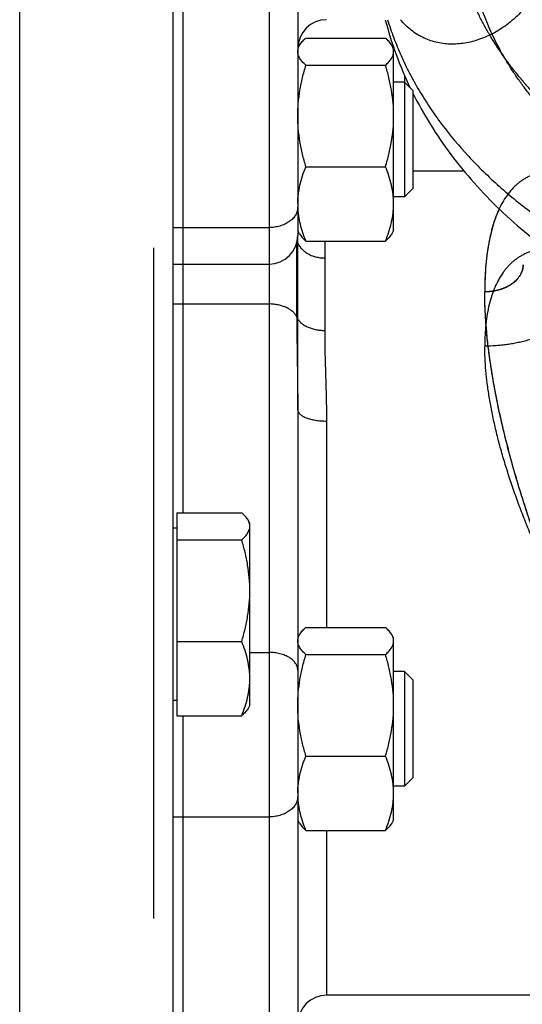
# Model space of a CAD drawing. Units: millimetres. Extents: x -1798 to 999, y -739 to 907.
# Drawn here: x 258 to 310, y 587 to 690 of the extents above; entities that cross this region are included whole.
import ezdxf

# ---------------------------------------------------------------- set-up
doc = ezdxf.new("R2010")
doc.units = ezdxf.units.MM
doc.header["$LTSCALE"] = 19.36
doc.layers.get('0').update_dxf_attribs({"linetype": 'CONTINUOUS'})
for name, color, linetype in [('3_ALL_AXES', 7, 'CONTINUOUS'), ('4_CURVE', 7, 'CONTINUOUS'), ('5_SUPERFICI', 7, 'CONTINUOUS')]:
    doc.layers.add(name, color=color, linetype=linetype)

msp = doc.modelspace()

# ---------------------------------------------------------------- linework, layer by layer
at = {"color": 7, "linetype": 'CONTINUOUS'}
for p, q in [((257.65, 525.94), (257.65, 837.94)), ((273.65, 525.94), (273.65, 837.94)), ((283.65, 801.36), (283.65, 562.52)), ((286.65, 750.96), (286.65, 667.35)), ((274.65, 725.5), (274.65, 638.39)), ((287.5, 687.94), (295.8, 687.94)), ((286.84, 687.18), (286.65, 686.85)), ((296.65, 686.85), (296.46, 687.18)), ((296.65, 667.85), (296.65, 686.96)), ((287.5, 685.1), (295.8, 685.1)), ((297.77, 684.07), (297.77, 671.35)), ((297.77, 683.35), (296.65, 683.35)), ((298.65, 682.47), (297.77, 683.35)), ((298.65, 682.47), (298.65, 672.22)), ((287.5, 674.51), (295.8, 674.51)), ((298.65, 672.22), (297.77, 671.35)), ((297.77, 671.35), (296.65, 671.35)), ((273.65, 668.15), (283.65, 668.15)), ((286.84, 667.51), (286.65, 667.85)), ((286.65, 649.14), (286.65, 667.35)), ((296.65, 667.85), (296.46, 667.51)), ((271.65, 596.03), (271.65, 666.03)), ((286.55, 658.8), (286.55, 666.6)), ((287.5, 666.75), (295.8, 666.75)), ((289.46, 664.98), (289.46, 657.42)), ((273.65, 664.35), (274.65, 664.35)), ((273.65, 660.18), (283.65, 660.18)), ((286.65, 649.14), (286.65, 565.52)), ((289.65, 647.96), (289.65, 626.42)), ((274.05, 638.39), (280.8, 638.39)), ((274.05, 638.39), (274.05, 617.2)), ((281.65, 637.29), (281.46, 637.63)), ((281.65, 618.29), (281.65, 637.29)), ((274.05, 636.79), (273.65, 636.79)), ((274.05, 635.55), (280.8, 635.55)), ((287.5, 626.42), (295.8, 626.42)), ((274.05, 624.95), (280.8, 624.95)), ((286.84, 625.66), (286.65, 625.33)), ((296.65, 625.33), (296.46, 625.66)), ((296.65, 606.33), (296.65, 625.33)), ((281.65, 623.81), (283.65, 623.81)), ((287.5, 623.58), (295.8, 623.58)), ((297.77, 621.83), (296.65, 621.83)), ((298.65, 620.95), (297.77, 621.83)), ((297.77, 621.83), (297.77, 609.83)), ((298.65, 620.95), (298.65, 610.7)), ((274.05, 618.79), (273.65, 618.79)), ((281.65, 618.29), (281.46, 617.96)), ((274.05, 617.2), (280.8, 617.2)), ((274.65, 617.2), (274.65, 562.52)), ((287.5, 612.99), (295.8, 612.99)), ((298.65, 610.7), (297.77, 609.83)), ((297.77, 609.83), (296.65, 609.83)), ((273.65, 606.64), (283.65, 606.64)), ((286.84, 605.99), (286.65, 606.33)), ((296.65, 606.33), (296.46, 605.99)), ((287.5, 605.23), (295.8, 605.23)), ((289.65, 605.23), (289.65, 588.03))]:
    msp.add_line(p, q, dxfattribs=at)
for centre, radius, start, end in [((289.65, 686.85), 3, 90, 180), ((303.11, 689.08), 16.47, 185.4778, 187.0553), ((280.03, 689.1), 16.63, 352.9483, 353.636), ((294.9, 670.63), 8.25, 180.002, 182.4559), ((283.65, 667.35), 3, 270, 360), ((344.13, 665), 54.67, 178.1631, 180.0158), ((294.9, 609.11), 8.25, 180.002, 182.4559), ((289.65, 585.03), 3, 90, 180)]:
    msp.add_arc(centre, radius, start, end, dxfattribs=at)
for points, knots in [([(294.71, 764.08), (294.74, 763.57), (294.83, 762.53), (295.02, 760.95), (295.27, 759.31), (295.58, 757.63), (295.95, 755.92), (296.37, 754.17), (296.85, 752.39), (297.55, 749.97), (298.53, 746.92), (299.83, 743.24), (301.24, 739.54), (302.73, 735.85), (304.27, 732.17), (305.82, 728.53), (307.1, 725.51), (308.1, 723.11), (308.82, 721.33), (309.52, 719.56), (310.2, 717.81), (310.83, 716.08), (311.43, 714.37), (311.98, 712.67), (312.47, 711), (312.9, 709.36), (313.26, 707.75), (313.55, 706.17), (313.77, 704.63), (313.9, 703.14), (313.94, 701.7), (313.9, 700.32), (313.77, 699), (313.56, 697.74), (313.27, 696.54), (312.91, 695.42), (312.47, 694.37), (311.98, 693.4), (311.43, 692.49), (310.84, 691.66), (310, 690.67), (309.08, 689.79), (308.1, 689.06), (307.11, 688.44), (306.09, 687.96), (305.05, 687.61), (304.27, 687.43), (303.5, 687.32), (302.73, 687.29), (301.98, 687.33), (301.24, 687.45), (300.52, 687.64), (299.82, 687.92), (299.15, 688.28), (298.51, 688.72), (297.91, 689.24), (297.54, 689.64), (297.36, 689.85)], [0, 0, 0, 0, 0.016702, 0.034076, 0.052076, 0.070657, 0.089767, 0.109352, 0.12936, 0.149737, 0.191399, 0.233959, 0.277083, 0.320475, 0.363872, 0.407038, 0.449742, 0.470848, 0.491751, 0.512419, 0.532817, 0.55291, 0.572661, 0.592029, 0.610974, 0.629454, 0.64743, 0.664864, 0.681725, 0.69799, 0.713645, 0.728689, 0.743132, 0.756995, 0.770307, 0.783103, 0.795421, 0.807298, 0.818769, 0.829867, 0.840619, 0.861162, 0.871005, 0.880579, 0.898957, 0.907809, 0.916454, 0.924917, 0.933225, 0.941413, 0.949525, 0.957611, 0.965733, 0.973956, 0.982355, 0.99101, 1, 1, 1, 1]), ([(286.84, 687.18), (286.88, 687.25), (286.97, 687.38), (287.12, 687.57), (287.3, 687.76), (287.43, 687.88), (287.5, 687.94)], [0, 0, 0, 0, 0.227994, 0.470747, 0.728293, 1, 1, 1, 1]), ([(296.46, 687.18), (296.42, 687.25), (296.33, 687.38), (296.18, 687.57), (296, 687.76), (295.87, 687.88), (295.8, 687.94)], [0, 0, 0, 0, 0.227994, 0.470747, 0.728293, 1, 1, 1, 1]), ([(286.65, 686.52), (286.65, 686.58), (286.66, 686.69), (286.7, 686.86), (286.76, 687.02), (286.81, 687.13), (286.84, 687.18)], [0, 0, 0, 0, 0.238759, 0.482368, 0.735051, 1, 1, 1, 1]), ([(296.65, 686.52), (296.65, 686.58), (296.64, 686.69), (296.6, 686.86), (296.54, 687.02), (296.49, 687.13), (296.46, 687.18)], [0, 0, 0, 0, 0.238759, 0.482368, 0.735051, 1, 1, 1, 1]), ([(287.5, 685.1), (287.44, 685.16), (287.31, 685.27), (287.15, 685.45), (287, 685.62), (286.88, 685.8), (286.78, 685.98), (286.7, 686.16), (286.66, 686.34), (286.65, 686.46), (286.65, 686.52)], [0, 0, 0, 0, 0.148932, 0.290739, 0.425098, 0.551951, 0.671647, 0.785085, 0.893815, 1, 1, 1, 1]), ([(295.8, 685.1), (295.86, 685.16), (295.98, 685.27), (296.15, 685.45), (296.3, 685.62), (296.42, 685.8), (296.52, 685.98), (296.59, 686.16), (296.64, 686.34), (296.65, 686.46), (296.65, 686.52)], [0, 0, 0, 0, 0.148932, 0.290739, 0.425098, 0.551951, 0.671647, 0.785085, 0.893815, 1, 1, 1, 1]), ([(286.65, 679.81), (286.65, 680.25), (286.69, 681.15), (286.86, 682.49), (287.13, 683.81), (287.37, 684.67), (287.5, 685.1)], [0, 0, 0, 0, 0.249737, 0.4996, 0.749677, 1, 1, 1, 1]), ([(296.65, 679.81), (296.65, 680.25), (296.61, 681.15), (296.44, 682.49), (296.17, 683.81), (295.93, 684.67), (295.8, 685.1)], [0, 0, 0, 0, 0.249737, 0.4996, 0.749677, 1, 1, 1, 1]), ([(287.5, 674.51), (287.37, 674.94), (287.13, 675.8), (286.86, 677.12), (286.69, 678.46), (286.65, 679.36), (286.65, 679.81)], [0, 0, 0, 0, 0.250323, 0.5004, 0.750263, 1, 1, 1, 1]), ([(295.8, 674.51), (295.93, 674.94), (296.17, 675.8), (296.44, 677.12), (296.61, 678.46), (296.65, 679.36), (296.65, 679.81)], [0, 0, 0, 0, 0.250323, 0.5004, 0.750263, 1, 1, 1, 1]), ([(286.65, 670.63), (286.65, 670.79), (286.66, 671.12), (286.72, 671.78), (286.86, 672.6), (287.14, 673.56), (287.37, 674.19), (287.5, 674.51)], [0, 0, 0, 0, 0.123244, 0.246703, 0.494926, 0.745883, 1, 1, 1, 1]), ([(296.65, 670.63), (296.65, 670.79), (296.64, 671.12), (296.58, 671.78), (296.44, 672.6), (296.16, 673.56), (295.93, 674.19), (295.8, 674.51)], [0, 0, 0, 0, 0.123244, 0.246703, 0.494926, 0.745883, 1, 1, 1, 1]), ([(286.65, 670.28), (286.65, 670.21), (286.64, 670.07), (286.6, 669.86), (286.52, 669.66), (286.42, 669.46), (286.3, 669.27), (286.09, 669.03), (285.77, 668.76), (285.31, 668.49), (284.79, 668.3), (284.23, 668.18), (283.85, 668.15), (283.65, 668.15)], [0, 0, 0, 0, 0.051488, 0.103465, 0.156388, 0.210655, 0.266584, 0.324409, 0.446066, 0.575909, 0.712881, 0.855069, 1, 1, 1, 1]), ([(287.5, 666.75), (287.38, 667.04), (287.17, 667.61), (286.91, 668.49), (286.73, 669.38), (286.67, 669.98), (286.66, 670.28)], [0, 0, 0, 0, 0.253917, 0.50495, 0.753382, 1, 1, 1, 1]), ([(295.8, 666.75), (295.93, 667.06), (296.16, 667.69), (296.44, 668.66), (296.58, 669.48), (296.64, 670.14), (296.65, 670.46), (296.65, 670.63)], [0, 0, 0, 0, 0.254117, 0.505074, 0.753297, 0.876756, 1, 1, 1, 1]), ([(307.66, 670.1), (307.53, 669.83), (307.29, 669.25), (306.99, 668.34), (306.73, 667.36), (306.52, 666.3), (306.35, 665.18), (306.23, 663.99), (306.16, 662.73), (306.15, 661.88), (306.15, 661.44)], [0, 0, 0, 0, 0.102109, 0.210343, 0.325016, 0.446348, 0.574474, 0.709462, 0.851319, 1, 1, 1, 1]), ([(286.84, 667.51), (286.88, 667.44), (286.97, 667.31), (287.12, 667.12), (287.3, 666.93), (287.43, 666.81), (287.5, 666.75)], [0, 0, 0, 0, 0.227994, 0.470747, 0.728293, 1, 1, 1, 1]), ([(296.46, 667.51), (296.42, 667.44), (296.33, 667.31), (296.18, 667.12), (296, 666.93), (295.87, 666.81), (295.8, 666.75)], [0, 0, 0, 0, 0.227994, 0.470747, 0.728293, 1, 1, 1, 1]), ([(286.58, 666.69), (286.62, 666.57), (286.74, 666.33), (286.98, 665.99), (287.29, 665.7), (287.66, 665.45), (288.06, 665.24), (288.51, 665.09), (288.98, 665), (289.3, 664.98), (289.46, 664.98)], [0, 0, 0, 0, 0.111241, 0.226295, 0.34579, 0.469857, 0.598165, 0.729998, 0.864345, 1, 1, 1, 1]), ([(310.15, 664.26), (310.15, 664.17), (310.14, 663.99), (310.08, 663.71), (309.98, 663.44), (309.85, 663.18), (309.68, 662.93), (309.41, 662.6), (309.07, 662.32), (308.69, 662.07), (308.26, 661.85), (307.68, 661.63), (306.93, 661.47), (306.41, 661.44), (306.15, 661.44)], [0, 0, 0, 0, 0.051482, 0.103452, 0.156369, 0.210628, 0.266552, 0.324368, 0.446011, 0.510008, 0.575961, 0.712916, 0.855086, 1, 1, 1, 1]), ([(347.55, 588.03), (347.11, 588.03), (346.44, 588.1), (345.54, 588.29), (344.83, 588.49), (344.1, 588.75), (343.36, 589.07), (342.6, 589.45), (341.82, 589.88), (341.02, 590.37), (340.21, 590.92), (339.39, 591.51), (338.26, 592.4), (336.81, 593.64), (335.08, 595.3), (333.32, 597.16), (331.55, 599.19), (329.77, 601.4), (327.99, 603.77), (326.22, 606.29), (324.48, 608.94), (322.77, 611.71), (321.1, 614.58), (319.48, 617.55), (317.92, 620.58), (316.42, 623.67), (315, 626.81), (313.67, 629.96), (312.42, 633.12), (311.28, 636.27), (310.23, 639.39), (309.29, 642.47), (308.47, 645.48), (307.77, 648.41), (307.19, 651.25), (306.73, 653.99), (306.4, 656.59), (306.2, 659.06), (306.15, 660.66), (306.15, 661.44)], [0, 0, 0, 0, 0.014878, 0.02283, 0.031167, 0.039917, 0.049099, 0.058732, 0.068827, 0.079392, 0.090431, 0.101947, 0.113937, 0.139327, 0.166554, 0.19554, 0.226189, 0.258383, 0.291991, 0.326868, 0.36286, 0.399801, 0.437521, 0.47584, 0.514578, 0.553547, 0.592563, 0.631436, 0.669981, 0.708014, 0.745354, 0.781827, 0.817264, 0.851506, 0.884403, 0.915816, 0.945622, 0.973712, 1, 1, 1, 1]), ([(286.55, 658.8), (286.51, 658.9), (286.4, 659.1), (286.16, 659.36), (285.85, 659.6), (285.48, 659.81), (285.07, 659.97), (284.62, 660.09), (284.14, 660.16), (283.81, 660.18), (283.65, 660.18)], [0, 0, 0, 0, 0.097313, 0.202607, 0.31702, 0.440573, 0.572396, 0.710957, 0.854258, 1, 1, 1, 1]), ([(286.55, 658.8), (286.55, 658.02), (286.56, 656.44), (286.6, 654.06), (286.63, 651.61), (286.65, 649.97), (286.65, 649.14)], [0, 0, 0, 0, 0.241654, 0.488989, 0.741823, 1, 1, 1, 1]), ([(286.55, 658.8), (286.6, 658.7), (286.71, 658.5), (286.95, 658.23), (287.26, 657.99), (287.63, 657.79), (288.04, 657.63), (288.49, 657.51), (288.97, 657.43), (289.29, 657.42), (289.46, 657.42)], [0, 0, 0, 0, 0.097313, 0.202607, 0.31702, 0.440573, 0.572396, 0.710957, 0.854258, 1, 1, 1, 1]), ([(289.46, 657.42), (289.46, 657.05), (289.46, 656.31), (289.48, 655.18), (289.51, 654.03), (289.56, 652.45), (289.62, 650.42), (289.65, 648.79), (289.65, 647.96)], [0, 0, 0, 0, 0.116286, 0.235315, 0.356965, 0.481111, 0.736363, 1, 1, 1, 1]), ([(286.65, 649.14), (286.65, 649.1), (286.66, 649.02), (286.71, 648.9), (286.78, 648.79), (286.88, 648.68), (287.01, 648.57), (287.16, 648.48), (287.33, 648.38), (287.53, 648.3), (287.75, 648.22), (287.99, 648.15), (288.24, 648.09), (288.6, 648.03), (289.07, 647.97), (289.45, 647.96), (289.65, 647.96)], [0, 0, 0, 0, 0.033914, 0.069531, 0.108271, 0.151143, 0.198758, 0.251406, 0.309133, 0.371805, 0.439145, 0.510768, 0.586204, 0.664914, 0.829704, 1, 1, 1, 1]), ([(281.46, 637.63), (281.42, 637.69), (281.33, 637.83), (281.18, 638.02), (281, 638.21), (280.87, 638.33), (280.8, 638.39)], [0, 0, 0, 0, 0.227994, 0.470747, 0.728293, 1, 1, 1, 1]), ([(281.65, 636.97), (281.65, 637.02), (281.64, 637.14), (281.6, 637.3), (281.54, 637.47), (281.49, 637.57), (281.46, 637.63)], [0, 0, 0, 0, 0.238759, 0.482368, 0.735051, 1, 1, 1, 1]), ([(280.8, 635.55), (280.86, 635.61), (280.98, 635.72), (281.15, 635.89), (281.3, 636.07), (281.42, 636.25), (281.52, 636.43), (281.59, 636.61), (281.64, 636.79), (281.65, 636.91), (281.65, 636.97)], [0, 0, 0, 0, 0.148932, 0.290739, 0.425098, 0.551951, 0.671647, 0.785085, 0.893815, 1, 1, 1, 1]), ([(281.65, 630.25), (281.65, 630.7), (281.61, 631.6), (281.44, 632.93), (281.17, 634.25), (280.93, 635.12), (280.8, 635.55)], [0, 0, 0, 0, 0.249737, 0.4996, 0.749677, 1, 1, 1, 1]), ([(280.8, 624.95), (280.93, 625.38), (281.17, 626.25), (281.44, 627.57), (281.61, 628.91), (281.65, 629.8), (281.65, 630.25)], [0, 0, 0, 0, 0.250323, 0.5004, 0.750263, 1, 1, 1, 1]), ([(286.84, 625.66), (286.88, 625.73), (286.97, 625.86), (287.12, 626.05), (287.3, 626.24), (287.43, 626.36), (287.5, 626.42)], [0, 0, 0, 0, 0.227994, 0.470747, 0.728293, 1, 1, 1, 1]), ([(296.46, 625.66), (296.42, 625.73), (296.33, 625.86), (296.18, 626.05), (296, 626.24), (295.87, 626.36), (295.8, 626.42)], [0, 0, 0, 0, 0.227994, 0.470747, 0.728293, 1, 1, 1, 1]), ([(281.65, 621.08), (281.65, 621.24), (281.64, 621.57), (281.58, 622.22), (281.44, 623.04), (281.16, 624.01), (280.93, 624.64), (280.8, 624.95)], [0, 0, 0, 0, 0.123244, 0.246703, 0.494926, 0.745883, 1, 1, 1, 1]), ([(286.65, 625), (286.65, 625.06), (286.66, 625.17), (286.7, 625.34), (286.76, 625.5), (286.81, 625.61), (286.84, 625.66)], [0, 0, 0, 0, 0.238759, 0.482368, 0.735051, 1, 1, 1, 1]), ([(287.5, 623.58), (287.44, 623.64), (287.31, 623.75), (287.15, 623.93), (287, 624.1), (286.88, 624.28), (286.78, 624.46), (286.7, 624.64), (286.66, 624.82), (286.65, 624.94), (286.65, 625)], [0, 0, 0, 0, 0.148932, 0.290739, 0.425098, 0.551951, 0.671647, 0.785085, 0.893815, 1, 1, 1, 1]), ([(295.8, 623.58), (295.86, 623.64), (295.98, 623.75), (296.15, 623.93), (296.3, 624.1), (296.42, 624.28), (296.52, 624.46), (296.59, 624.64), (296.64, 624.82), (296.65, 624.94), (296.65, 625)], [0, 0, 0, 0, 0.148932, 0.290739, 0.425098, 0.551951, 0.671647, 0.785085, 0.893815, 1, 1, 1, 1]), ([(296.65, 625), (296.65, 625.06), (296.64, 625.17), (296.6, 625.34), (296.54, 625.5), (296.49, 625.61), (296.46, 625.66)], [0, 0, 0, 0, 0.238759, 0.482368, 0.735051, 1, 1, 1, 1]), ([(286.65, 621.96), (286.65, 622.02), (286.64, 622.15), (286.6, 622.33), (286.52, 622.5), (286.42, 622.67), (286.3, 622.84), (286.14, 622.99), (285.97, 623.14), (285.7, 623.32), (285.31, 623.51), (284.79, 623.68), (284.23, 623.78), (283.85, 623.81), (283.65, 623.81)], [0, 0, 0, 0, 0.04697, 0.094675, 0.143789, 0.19488, 0.248383, 0.304588, 0.363652, 0.425606, 0.557682, 0.699318, 0.847857, 1, 1, 1, 1]), ([(286.65, 618.29), (286.65, 618.74), (286.69, 619.63), (286.86, 620.97), (287.13, 622.29), (287.37, 623.15), (287.5, 623.58)], [0, 0, 0, 0, 0.249737, 0.4996, 0.749677, 1, 1, 1, 1]), ([(296.65, 618.29), (296.65, 618.74), (296.61, 619.63), (296.44, 620.97), (296.17, 622.29), (295.93, 623.15), (295.8, 623.58)], [0, 0, 0, 0, 0.249737, 0.4996, 0.749677, 1, 1, 1, 1]), ([(280.8, 617.2), (280.93, 617.51), (281.16, 618.14), (281.44, 619.11), (281.58, 619.93), (281.64, 620.58), (281.65, 620.91), (281.65, 621.08)], [0, 0, 0, 0, 0.254117, 0.505074, 0.753297, 0.876756, 1, 1, 1, 1]), ([(281.46, 617.96), (281.42, 617.89), (281.33, 617.76), (281.18, 617.57), (281, 617.38), (280.87, 617.26), (280.8, 617.2)], [0, 0, 0, 0, 0.227994, 0.470747, 0.728293, 1, 1, 1, 1]), ([(287.5, 612.99), (287.37, 613.42), (287.13, 614.29), (286.86, 615.61), (286.69, 616.94), (286.65, 617.84), (286.65, 618.29)], [0, 0, 0, 0, 0.250323, 0.5004, 0.750263, 1, 1, 1, 1]), ([(295.8, 612.99), (295.93, 613.42), (296.17, 614.29), (296.44, 615.61), (296.61, 616.94), (296.65, 617.84), (296.65, 618.29)], [0, 0, 0, 0, 0.250323, 0.5004, 0.750263, 1, 1, 1, 1]), ([(286.65, 609.11), (286.65, 609.27), (286.66, 609.6), (286.72, 610.26), (286.86, 611.08), (287.14, 612.04), (287.37, 612.68), (287.5, 612.99)], [0, 0, 0, 0, 0.123244, 0.246703, 0.494926, 0.745883, 1, 1, 1, 1]), ([(296.65, 609.11), (296.65, 609.27), (296.64, 609.6), (296.58, 610.26), (296.44, 611.08), (296.16, 612.04), (295.93, 612.68), (295.8, 612.99)], [0, 0, 0, 0, 0.123244, 0.246703, 0.494926, 0.745883, 1, 1, 1, 1]), ([(286.65, 608.76), (286.65, 608.69), (286.64, 608.55), (286.6, 608.34), (286.52, 608.14), (286.42, 607.94), (286.3, 607.75), (286.09, 607.51), (285.77, 607.24), (285.31, 606.98), (284.79, 606.78), (284.23, 606.66), (283.85, 606.64), (283.65, 606.64)], [0, 0, 0, 0, 0.051488, 0.103465, 0.156388, 0.210655, 0.266584, 0.324409, 0.446066, 0.575909, 0.712881, 0.855069, 1, 1, 1, 1]), ([(287.5, 605.23), (287.38, 605.52), (287.17, 606.09), (286.91, 606.97), (286.73, 607.86), (286.67, 608.46), (286.66, 608.76)], [0, 0, 0, 0, 0.253917, 0.50495, 0.753382, 1, 1, 1, 1]), ([(295.8, 605.23), (295.93, 605.55), (296.16, 606.18), (296.44, 607.14), (296.58, 607.96), (296.64, 608.62), (296.65, 608.95), (296.65, 609.11)], [0, 0, 0, 0, 0.254117, 0.505074, 0.753297, 0.876756, 1, 1, 1, 1]), ([(286.84, 605.99), (286.88, 605.93), (286.97, 605.79), (287.12, 605.6), (287.3, 605.41), (287.43, 605.29), (287.5, 605.23)], [0, 0, 0, 0, 0.227994, 0.470747, 0.728293, 1, 1, 1, 1]), ([(296.46, 605.99), (296.42, 605.93), (296.33, 605.79), (296.18, 605.6), (296, 605.41), (295.87, 605.29), (295.8, 605.23)], [0, 0, 0, 0, 0.227994, 0.470747, 0.728293, 1, 1, 1, 1])]:
    msp.add_open_spline(points, degree=3, knots=knots, dxfattribs=at)
at = {"color": 6, "linetype": 'CONTINUOUS'}
for points, knots in [([(406.65, 702.44), (406.65, 702.07), (406.63, 701.34), (406.56, 700.24), (406.45, 699.14), (406.29, 698.05), (406.08, 696.96), (405.82, 695.87), (405.52, 694.79), (405.17, 693.72), (404.78, 692.66), (404.35, 691.6), (403.87, 690.55), (403.34, 689.52), (402.77, 688.49), (402.16, 687.48), (401.51, 686.48), (400.81, 685.5), (400.08, 684.53), (399.3, 683.58), (398.48, 682.64), (397.62, 681.73), (396.73, 680.83), (395.8, 679.95), (394.83, 679.09), (393.82, 678.25), (392.78, 677.43), (391.71, 676.63), (390.6, 675.86), (389.46, 675.11), (388.29, 674.39), (387.09, 673.69), (385.86, 673.02), (384.6, 672.37), (383.31, 671.75), (382, 671.16), (380.67, 670.6), (379.31, 670.06), (377.93, 669.55), (376.53, 669.08), (375.11, 668.63), (373.67, 668.21), (372.22, 667.82), (370.74, 667.47), (369.26, 667.14), (367.76, 666.85), (366.25, 666.59), (364.73, 666.36), (363.2, 666.16), (361.66, 666), (360.12, 665.87), (358.57, 665.77), (357.02, 665.7), (355.46, 665.67), (353.91, 665.67), (352.35, 665.7), (350.8, 665.76), (349.25, 665.86), (347.71, 665.99), (346.17, 666.16), (344.64, 666.35), (343.12, 666.58), (341.61, 666.84), (340.11, 667.13), (338.62, 667.45), (337.15, 667.81), (335.69, 668.19), (334.25, 668.61), (332.83, 669.06), (331.43, 669.53), (330.05, 670.04), (328.69, 670.57), (327.36, 671.13), (326.04, 671.73), (324.76, 672.34), (323.5, 672.99), (322.27, 673.66), (321.07, 674.36), (319.89, 675.08), (318.75, 675.83), (317.64, 676.6), (316.57, 677.39), (315.53, 678.21), (314.52, 679.05), (313.55, 679.91), (312.61, 680.79), (311.72, 681.68), (310.86, 682.6), (310.04, 683.54), (309.26, 684.49), (308.52, 685.46), (307.82, 686.44), (307.17, 687.44), (306.55, 688.45), (305.98, 689.47), (305.46, 690.51), (305.13, 691.21), (304.98, 691.56)], [0, 0, 0, 0, 0.008508, 0.017024, 0.025555, 0.034109, 0.042693, 0.051314, 0.059978, 0.068694, 0.077466, 0.086301, 0.095205, 0.104183, 0.11324, 0.122381, 0.131609, 0.140928, 0.150341, 0.159852, 0.169463, 0.179175, 0.18899, 0.198909, 0.208934, 0.219064, 0.229299, 0.239639, 0.250083, 0.26063, 0.271279, 0.282028, 0.292874, 0.303815, 0.31485, 0.325974, 0.337185, 0.348479, 0.359853, 0.371303, 0.382825, 0.394414, 0.406067, 0.417779, 0.429545, 0.441361, 0.453221, 0.465121, 0.477055, 0.489019, 0.501007, 0.513014, 0.525034, 0.537062, 0.549094, 0.561122, 0.573143, 0.585151, 0.59714, 0.609105, 0.62104, 0.632942, 0.644804, 0.656622, 0.66839, 0.680105, 0.691761, 0.703353, 0.714878, 0.726331, 0.737709, 0.749007, 0.760222, 0.77135, 0.782389, 0.793334, 0.804185, 0.814938, 0.825591, 0.836143, 0.846592, 0.856937, 0.867177, 0.877312, 0.887341, 0.897265, 0.907085, 0.916802, 0.926417, 0.935933, 0.945351, 0.954674, 0.963906, 0.97305, 0.982111, 0.991093, 1, 1, 1, 1]), ([(404.89, 699.44), (404.89, 699.08), (404.88, 698.36), (404.81, 697.29), (404.69, 696.22), (404.53, 695.15), (404.33, 694.09), (404.08, 693.03), (403.78, 691.98), (403.44, 690.93), (403.05, 689.89), (402.62, 688.86), (402.15, 687.84), (401.63, 686.83), (401.07, 685.84), (400.47, 684.85), (399.83, 683.88), (399.14, 682.92), (398.41, 681.98), (397.65, 681.05), (396.84, 680.14), (396, 679.25), (395.12, 678.37), (394.2, 677.52), (393.25, 676.69), (392.26, 675.87), (391.23, 675.08), (390.18, 674.31), (389.09, 673.56), (387.97, 672.84), (386.82, 672.14), (385.63, 671.46), (384.43, 670.82), (383.19, 670.19), (381.93, 669.6), (380.64, 669.03), (379.33, 668.49), (378, 667.97), (376.64, 667.49), (375.27, 667.03), (373.88, 666.61), (372.46, 666.21), (371.04, 665.85), (369.6, 665.51), (368.14, 665.21), (366.67, 664.94), (365.19, 664.7), (363.71, 664.49), (362.21, 664.31), (360.71, 664.16), (359.2, 664.05), (357.68, 663.97), (356.17, 663.92), (354.65, 663.91), (353.13, 663.92), (351.62, 663.97), (350.1, 664.05), (348.59, 664.16), (347.09, 664.31), (345.59, 664.49), (344.11, 664.7), (342.63, 664.94), (341.16, 665.21), (339.7, 665.51), (338.26, 665.85), (336.83, 666.21), (335.42, 666.61), (334.03, 667.03), (332.66, 667.49), (331.3, 667.97), (329.97, 668.49), (328.66, 669.03), (327.37, 669.6), (326.11, 670.19), (324.87, 670.82), (323.66, 671.46), (322.48, 672.14), (321.33, 672.84), (320.21, 673.56), (319.12, 674.31), (318.07, 675.08), (317.04, 675.87), (316.05, 676.69), (315.1, 677.52), (314.18, 678.37), (313.3, 679.25), (312.46, 680.14), (311.65, 681.05), (310.88, 681.98), (310.16, 682.92), (309.47, 683.88), (308.83, 684.85), (308.23, 685.84), (307.67, 686.83), (307.15, 687.84), (306.68, 688.86), (306.25, 689.89), (305.86, 690.93), (305.52, 691.98), (305.22, 693.03), (304.97, 694.09), (304.77, 695.15), (304.61, 696.22), (304.49, 697.29), (304.42, 698.36), (304.41, 699.08), (304.41, 699.44)], [0, 0, 0, 0, 0.007908, 0.015824, 0.023754, 0.031705, 0.039684, 0.047699, 0.055756, 0.06386, 0.072018, 0.080236, 0.088519, 0.096872, 0.1053, 0.113806, 0.122396, 0.131071, 0.139835, 0.148691, 0.157642, 0.166687, 0.17583, 0.185071, 0.194411, 0.203849, 0.213386, 0.223022, 0.232755, 0.242585, 0.252509, 0.262526, 0.272635, 0.282832, 0.293116, 0.303483, 0.31393, 0.324455, 0.335053, 0.345721, 0.356455, 0.367251, 0.378105, 0.389012, 0.399968, 0.410969, 0.42201, 0.433086, 0.444192, 0.455323, 0.466474, 0.477641, 0.488818, 0.5, 0.511182, 0.522359, 0.533526, 0.544677, 0.555808, 0.566914, 0.57799, 0.589031, 0.600032, 0.610988, 0.621896, 0.632749, 0.643545, 0.654279, 0.664947, 0.675545, 0.68607, 0.696517, 0.706884, 0.717168, 0.727365, 0.737474, 0.747491, 0.757415, 0.767245, 0.776978, 0.786614, 0.796151, 0.805589, 0.814929, 0.82417, 0.833313, 0.842358, 0.851309, 0.860165, 0.868929, 0.877604, 0.886194, 0.8947, 0.903128, 0.911481, 0.919764, 0.927982, 0.93614, 0.944244, 0.952301, 0.960316, 0.968295, 0.976246, 0.984176, 0.992092, 1, 1, 1, 1]), ([(354.65, 600.63), (354.65, 601.13), (354.63, 602.18), (354.54, 603.78), (354.39, 605.44), (354.19, 607.16), (353.93, 608.95), (353.61, 610.78), (353.24, 612.67), (352.81, 614.59), (352.32, 616.56), (351.79, 618.56), (351.2, 620.6), (350.57, 622.65), (349.88, 624.73), (349.15, 626.83), (348.37, 628.93), (347.55, 631.04), (346.69, 633.15), (345.79, 635.25), (344.85, 637.34), (343.88, 639.42), (342.87, 641.48), (341.84, 643.51), (340.78, 645.51), (339.69, 647.48), (338.58, 649.41), (337.45, 651.3), (336.3, 653.13), (335.14, 654.91), (333.97, 656.64), (332.79, 658.3), (331.61, 659.9), (330.42, 661.43), (329.23, 662.88), (328.04, 664.26), (326.86, 665.56), (325.69, 666.77), (324.53, 667.9), (323.38, 668.94), (322.26, 669.89), (321.15, 670.75), (320.06, 671.51), (319, 672.18), (317.96, 672.74), (316.95, 673.21), (315.98, 673.57), (315.04, 673.83), (314.13, 673.99), (313.4, 674.04), (312.84, 674.02), (312.43, 673.98), (312.04, 673.92), (311.65, 673.83), (311.28, 673.71), (310.92, 673.57), (310.57, 673.4), (310.23, 673.21), (309.91, 672.99), (309.6, 672.74), (309.3, 672.47), (308.91, 672.08), (308.45, 671.51), (307.97, 670.75), (307.55, 669.89), (307.17, 668.94), (306.86, 667.89), (306.6, 666.76), (306.4, 665.55), (306.25, 664.25), (306.17, 662.87), (306.15, 661.92), (306.15, 661.44)], [0, 0, 0, 0, 0.014647, 0.029981, 0.045983, 0.062629, 0.079894, 0.097748, 0.11616, 0.135096, 0.154519, 0.174391, 0.194673, 0.215324, 0.236301, 0.25756, 0.279057, 0.300746, 0.322583, 0.344519, 0.366509, 0.388505, 0.41046, 0.432328, 0.454063, 0.475617, 0.496945, 0.518003, 0.538747, 0.559134, 0.579123, 0.598672, 0.617745, 0.636303, 0.654313, 0.671742, 0.68856, 0.70474, 0.720258, 0.735094, 0.749232, 0.762661, 0.775375, 0.787374, 0.798667, 0.809271, 0.819214, 0.828538, 0.8373, 0.845574, 0.849558, 0.853457, 0.857284, 0.861057, 0.86479, 0.868501, 0.872207, 0.875926, 0.879675, 0.883471, 0.887329, 0.891264, 0.89942, 0.908041, 0.917205, 0.926975, 0.937395, 0.948497, 0.960302, 0.972821, 0.986055, 1, 1, 1, 1]), ([(354.65, 606.28), (354.65, 606.7), (354.63, 607.55), (354.54, 608.85), (354.39, 610.2), (354.19, 611.61), (353.93, 613.06), (353.61, 614.55), (353.24, 616.08), (352.81, 617.65), (352.32, 619.26), (351.79, 620.89), (351.2, 622.54), (350.56, 624.22), (349.88, 625.91), (349.15, 627.61), (348.37, 629.32), (347.55, 631.04), (346.69, 632.76), (345.79, 634.47), (344.85, 636.17), (343.88, 637.86), (342.87, 639.54), (341.84, 641.19), (340.77, 642.82), (339.69, 644.42), (338.58, 645.99), (337.45, 647.53), (336.3, 649.02), (335.14, 650.47), (333.97, 651.88), (332.79, 653.23), (331.6, 654.53), (330.41, 655.77), (329.23, 656.96), (328.04, 658.08), (326.86, 659.14), (325.69, 660.13), (324.53, 661.05), (323.38, 661.89), (322.25, 662.67), (321.14, 663.36), (320.05, 663.98), (318.99, 664.52), (317.95, 664.98), (316.95, 665.36), (316.13, 665.61), (315.49, 665.77), (314.87, 665.89), (314.27, 665.98), (313.68, 666.02), (313.12, 666.04), (312.44, 666), (311.78, 665.9), (311.28, 665.77), (310.92, 665.66), (310.57, 665.52), (310.24, 665.36), (309.91, 665.18), (309.6, 664.99), (309.3, 664.77), (309.01, 664.53), (308.74, 664.27), (308.47, 663.99), (308.23, 663.69), (307.91, 663.26), (307.55, 662.67), (307.18, 661.89), (306.86, 661.04), (306.6, 660.12), (306.4, 659.13), (306.25, 658.07), (306.17, 656.94), (306.15, 656.17), (306.15, 655.78)], [0, 0, 0, 0, 0.013726, 0.028107, 0.043131, 0.058784, 0.075048, 0.091903, 0.109321, 0.127276, 0.145738, 0.164673, 0.184047, 0.203824, 0.223965, 0.244432, 0.265183, 0.286177, 0.307372, 0.328724, 0.350189, 0.371724, 0.393283, 0.414823, 0.436299, 0.457666, 0.478881, 0.499901, 0.520683, 0.541186, 0.561367, 0.581189, 0.600612, 0.619601, 0.63812, 0.656136, 0.673619, 0.690541, 0.706876, 0.722603, 0.737701, 0.752158, 0.765962, 0.779108, 0.791599, 0.803442, 0.814654, 0.820031, 0.825262, 0.8353, 0.840122, 0.844822, 0.853886, 0.862574, 0.866807, 0.870981, 0.875111, 0.87921, 0.883292, 0.887373, 0.891466, 0.895587, 0.89975, 0.903968, 0.908254, 0.912621, 0.921636, 0.931099, 0.941073, 0.95161, 0.962749, 0.974517, 0.986931, 1, 1, 1, 1]), ([(318.15, 664.26), (318.15, 664.13), (318.14, 663.85), (318.1, 663.43), (318.02, 663.02), (317.92, 662.61), (317.79, 662.2), (317.64, 661.8), (317.45, 661.4), (317.24, 661.01), (317, 660.63), (316.78, 660.32), (316.59, 660.08), (316.39, 659.84), (316.13, 659.55), (315.79, 659.21), (315.49, 658.93), (315.24, 658.72), (314.98, 658.51), (314.7, 658.31), (314.42, 658.12), (314.14, 657.93), (313.84, 657.75), (313.53, 657.57), (313.22, 657.41), (312.82, 657.21), (312.4, 657.02), (312.06, 656.88), (311.72, 656.75), (311.28, 656.59), (310.74, 656.42), (310.19, 656.27), (309.63, 656.14), (309.07, 656.03), (308.49, 655.94), (307.91, 655.87), (307.13, 655.8), (306.54, 655.78), (306.15, 655.78)], [0, 0, 0, 0, 0.025728, 0.051475, 0.077345, 0.103438, 0.129767, 0.156343, 0.183255, 0.210589, 0.23834, 0.266495, 0.280747, 0.295126, 0.324294, 0.353973, 0.384122, 0.39939, 0.414795, 0.446036, 0.461861, 0.477794, 0.510004, 0.52629, 0.542703, 0.575925, 0.609595, 0.626567, 0.643634, 0.678064, 0.712912, 0.748088, 0.783498, 0.81916, 0.855093, 0.8912, 0.927378, 1, 1, 1, 1]), ([(354.65, 600.63), (354.65, 600.14), (354.63, 599.19), (354.55, 597.82), (354.4, 596.52), (354.2, 595.3), (353.94, 594.17), (353.63, 593.13), (353.25, 592.17), (352.83, 591.31), (352.34, 590.55), (351.89, 589.98), (351.5, 589.59), (351.2, 589.32), (350.89, 589.07), (350.57, 588.85), (350.23, 588.66), (349.88, 588.49), (349.52, 588.35), (349.15, 588.23), (348.76, 588.14), (348.37, 588.08), (347.96, 588.04), (347.4, 588.02), (346.67, 588.07), (345.76, 588.23), (344.82, 588.49), (343.85, 588.85), (342.84, 589.32), (341.8, 589.88), (340.74, 590.55), (339.65, 591.31), (338.54, 592.17), (337.41, 593.12), (336.27, 594.16), (335.11, 595.29), (333.94, 596.5), (332.76, 597.8), (331.57, 599.18), (330.38, 600.64), (329.19, 602.16), (328.01, 603.76), (326.83, 605.42), (325.66, 607.15), (324.5, 608.93), (323.35, 610.77), (322.22, 612.65), (321.11, 614.58), (320.02, 616.55), (318.96, 618.55), (317.93, 620.58), (316.92, 622.64), (315.95, 624.72), (315.01, 626.81), (314.11, 628.92), (313.25, 631.02), (312.43, 633.13), (311.65, 635.24), (310.92, 637.33), (310.23, 639.41), (309.6, 641.46), (309.01, 643.5), (308.48, 645.5), (307.99, 647.47), (307.56, 649.4), (307.19, 651.28), (306.87, 653.12), (306.61, 654.9), (306.41, 656.62), (306.26, 658.29), (306.17, 659.88), (306.15, 660.93), (306.15, 661.44)], [0, 0, 0, 0, 0.013945, 0.027179, 0.039698, 0.051503, 0.062605, 0.073025, 0.082795, 0.091959, 0.10058, 0.108736, 0.112671, 0.116529, 0.120325, 0.124074, 0.127793, 0.131499, 0.13521, 0.138943, 0.142716, 0.146543, 0.150442, 0.154426, 0.1627, 0.171462, 0.180786, 0.190729, 0.201333, 0.212626, 0.224625, 0.237339, 0.250768, 0.264906, 0.279742, 0.29526, 0.31144, 0.328258, 0.345687, 0.363697, 0.382255, 0.401328, 0.420877, 0.440866, 0.461253, 0.481997, 0.503055, 0.524383, 0.545937, 0.567672, 0.58954, 0.611495, 0.633491, 0.655481, 0.677417, 0.699254, 0.720943, 0.74244, 0.763699, 0.784676, 0.805327, 0.825609, 0.845481, 0.864904, 0.88384, 0.902252, 0.920106, 0.937371, 0.954017, 0.970019, 0.985353, 1, 1, 1, 1]), ([(354.65, 606.28), (354.65, 605.89), (354.63, 605.12), (354.55, 603.99), (354.4, 602.94), (354.2, 601.94), (353.94, 601.02), (353.62, 600.17), (353.25, 599.4), (352.89, 598.81), (352.57, 598.38), (352.33, 598.08), (352.06, 597.8), (351.79, 597.54), (351.5, 597.3), (351.2, 597.08), (350.89, 596.88), (350.56, 596.7), (350.23, 596.54), (349.88, 596.41), (349.52, 596.29), (349.02, 596.16), (348.36, 596.06), (347.68, 596.02), (347.12, 596.04), (346.53, 596.08), (345.93, 596.17), (345.31, 596.29), (344.67, 596.45), (343.85, 596.7), (342.84, 597.08), (341.81, 597.54), (340.75, 598.08), (339.66, 598.7), (338.55, 599.39), (337.42, 600.17), (336.27, 601.02), (335.11, 601.93), (333.94, 602.92), (332.76, 603.98), (331.57, 605.1), (330.38, 606.29), (329.2, 607.53), (328.01, 608.83), (326.83, 610.19), (325.66, 611.59), (324.5, 613.04), (323.35, 614.53), (322.22, 616.07), (321.11, 617.64), (320.02, 619.24), (318.96, 620.87), (317.93, 622.52), (316.92, 624.2), (315.95, 625.89), (315.01, 627.59), (314.11, 629.31), (313.25, 631.02), (312.43, 632.74), (311.65, 634.45), (310.92, 636.15), (310.23, 637.85), (309.6, 639.52), (309.01, 641.18), (308.48, 642.81), (307.99, 644.41), (307.56, 645.98), (307.19, 647.51), (306.87, 649.01), (306.61, 650.46), (306.41, 651.86), (306.26, 653.21), (306.17, 654.52), (306.15, 655.36), (306.15, 655.78)], [0, 0, 0, 0, 0.013069, 0.025483, 0.037251, 0.04839, 0.058927, 0.068901, 0.078364, 0.087379, 0.091746, 0.096032, 0.10025, 0.104412, 0.108534, 0.112627, 0.116708, 0.12079, 0.124889, 0.129019, 0.133193, 0.137426, 0.146113, 0.155178, 0.159878, 0.1647, 0.174738, 0.179969, 0.185346, 0.196558, 0.208401, 0.220891, 0.234038, 0.247842, 0.262299, 0.277397, 0.293123, 0.309458, 0.32638, 0.343864, 0.36188, 0.380399, 0.399388, 0.418811, 0.438633, 0.458814, 0.479317, 0.500098, 0.521118, 0.542334, 0.563701, 0.585177, 0.606717, 0.628276, 0.649811, 0.671276, 0.692628, 0.713823, 0.734817, 0.755568, 0.776035, 0.796176, 0.815953, 0.835327, 0.854262, 0.872724, 0.890679, 0.908097, 0.924951, 0.941216, 0.956869, 0.971893, 0.986273, 1, 1, 1, 1])]:
    msp.add_open_spline(points, degree=3, knots=knots, dxfattribs=at)
at = {"layer": '3_ALL_AXES', "color": 7, "linetype": 'CONTINUOUS'}
for p, q in [((257.65, 525.94), (257.65, 837.94)), ((304, 674.03), (298.65, 674.03)), ((274.65, 664.35), (283.65, 664.35)), ((347.55, 588.03), (289.65, 588.03))]:
    msp.add_line(p, q, dxfattribs=at)
msp.add_arc((332.9, 699.37), 38.32, 194.384, 205.7359, dxfattribs=at)
for points, knots in [([(296.01, 689.85), (296.21, 689.22), (296.64, 687.95), (297.41, 686.09), (298.29, 684.25), (299.3, 682.44), (300.42, 680.67), (302.07, 678.34), (304.43, 675.53), (307.65, 672.38), (310.64, 669.96), (313.21, 668.15), (315.94, 666.39), (319.55, 664.37), (324.14, 662.25), (328.99, 660.44), (334.05, 658.94), (339.29, 657.78), (344.65, 656.96), (350.09, 656.49), (355.57, 656.37), (361.04, 656.61), (366.47, 657.2), (371.79, 658.13), (376.97, 659.41), (381.96, 661.01), (386.73, 662.93), (391.23, 665.15), (395.43, 667.65), (399.29, 670.41), (402.77, 673.41), (405.86, 676.63), (408.09, 679.49), (409.65, 681.85), (410.69, 683.65), (411.61, 685.48), (412.42, 687.34), (413.1, 689.22), (413.67, 691.12), (414.11, 693.04), (414.42, 694.97), (414.61, 696.91), (414.65, 698.21), (414.65, 698.85)], [0, 0, 0, 0, 0.013036, 0.026212, 0.039547, 0.053059, 0.066765, 0.080676, 0.109152, 0.13856, 0.168926, 0.184472, 0.200253, 0.232489, 0.265581, 0.299442, 0.333969, 0.369041, 0.404526, 0.440284, 0.476165, 0.512022, 0.547704, 0.583066, 0.61797, 0.652286, 0.685899, 0.718712, 0.750646, 0.781648, 0.811692, 0.840782, 0.868957, 0.882729, 0.896303, 0.909694, 0.92292, 0.936, 0.948955, 0.961807, 0.974582, 0.987304, 1, 1, 1, 1]), ([(298.65, 682.2), (299.21, 681.08), (300.44, 678.88), (302.58, 675.75), (305.01, 672.78), (307.71, 669.98), (310.65, 667.37), (313.83, 664.96), (317.23, 662.74), (320.81, 660.74), (324.57, 658.95), (328.49, 657.38), (332.54, 656.04), (336.71, 654.93), (340.97, 654.06), (346.75, 653.21), (351.15, 652.93), (354.08, 652.91)], [0, 0, 0, 0, 0.057015, 0.11458, 0.172792, 0.231737, 0.291486, 0.352091, 0.413583, 0.475965, 0.539218, 0.603299, 0.668138, 0.733649, 0.799723, 0.866239, 1, 1, 1, 1])]:
    msp.add_open_spline(points, degree=3, knots=knots, dxfattribs=at)
at = {"layer": '4_CURVE', "color": 4, "linetype": 'CONTINUOUS'}
msp.add_open_spline([(310.15, 664.26), (310.14, 664.22), (310.13, 664.15), (310.12, 664.06), (310.11, 663.99), (310.1, 663.93), (310.1, 663.89), (310.09, 663.85), (310.09, 663.82), (310.08, 663.79), (310.08, 663.77), (310.08, 663.75), (310.08, 663.74), (310.08, 663.73), (310.07, 663.73), (310.07, 663.72), (310.07, 663.72), (310.07, 663.71), (310.07, 663.71), (310.07, 663.7), (310.06, 663.69), (310.06, 663.68), (310.05, 663.67), (310.04, 663.64), (310.03, 663.62), (310.02, 663.58), (310, 663.55), (309.98, 663.51), (309.96, 663.45), (309.94, 663.4), (309.92, 663.35), (309.9, 663.32), (309.89, 663.29), (309.88, 663.26), (309.87, 663.24), (309.86, 663.22), (309.86, 663.21), (309.85, 663.2), (309.85, 663.19), (309.85, 663.19), (309.84, 663.18), (309.84, 663.18), (309.83, 663.17), (309.83, 663.16), (309.81, 663.14), (309.8, 663.12), (309.78, 663.1), (309.76, 663.07), (309.73, 663.03), (309.7, 662.99), (309.66, 662.94), (309.63, 662.89), (309.6, 662.85), (309.57, 662.82), (309.55, 662.79), (309.53, 662.77), (309.52, 662.75), (309.5, 662.73), (309.49, 662.72), (309.49, 662.71), (309.48, 662.7), (309.48, 662.7), (309.48, 662.7), (309.47, 662.69), (309.46, 662.68), (309.45, 662.67), (309.43, 662.66), (309.41, 662.64), (309.39, 662.62), (309.36, 662.59), (309.32, 662.56), (309.28, 662.53), (309.23, 662.48), (309.17, 662.43), (309.11, 662.38), (309.07, 662.35), (309.05, 662.32), (309.03, 662.31), (309.01, 662.29), (309, 662.28), (308.99, 662.27), (308.98, 662.27), (308.98, 662.26), (308.97, 662.26), (308.97, 662.26), (308.96, 662.25), (308.94, 662.24), (308.92, 662.23), (308.9, 662.22), (308.87, 662.2), (308.81, 662.17), (308.75, 662.13), (308.68, 662.09), (308.6, 662.05), (308.54, 662.01), (308.49, 661.98), (308.46, 661.96), (308.43, 661.95), (308.41, 661.94), (308.4, 661.93), (308.39, 661.92), (308.38, 661.92), (308.38, 661.91), (308.37, 661.91), (308.36, 661.91), (308.35, 661.91), (308.33, 661.9), (308.31, 661.89), (308.28, 661.88), (308.25, 661.87), (308.19, 661.84), (308.12, 661.82), (308.03, 661.78), (307.94, 661.75), (307.87, 661.72), (307.82, 661.7), (307.78, 661.69), (307.75, 661.68), (307.73, 661.67), (307.71, 661.66), (307.7, 661.66), (307.69, 661.66), (307.69, 661.65), (307.68, 661.65), (307.67, 661.65), (307.66, 661.65), (307.64, 661.64), (307.62, 661.64), (307.59, 661.63), (307.55, 661.62), (307.48, 661.61), (307.41, 661.59), (307.31, 661.57), (307.22, 661.55), (307.14, 661.54), (307.08, 661.52), (307.04, 661.51), (307.01, 661.51), (306.99, 661.5), (306.97, 661.5), (306.95, 661.5), (306.95, 661.49), (306.94, 661.49), (306.93, 661.49), (306.93, 661.49), (306.91, 661.49), (306.89, 661.49), (306.87, 661.49), (306.83, 661.48), (306.79, 661.48), (306.73, 661.48), (306.64, 661.47), (306.55, 661.46), (306.45, 661.46), (306.31, 661.45), (306.22, 661.44), (306.15, 661.44)], degree=3, knots=[0, 0, 0, 0, 0.03125, 0.046875, 0.0625, 0.078125, 0.085938, 0.09375, 0.101562, 0.109375, 0.113281, 0.117188, 0.119141, 0.121094, 0.123047, 0.124023, 0.125, 0.125977, 0.126953, 0.128906, 0.130859, 0.132812, 0.136719, 0.140625, 0.148438, 0.15625, 0.164062, 0.171875, 0.1875, 0.203125, 0.210938, 0.21875, 0.226562, 0.234375, 0.238281, 0.242188, 0.246094, 0.248047, 0.249023, 0.25, 0.250977, 0.251953, 0.253906, 0.257812, 0.261719, 0.265625, 0.273438, 0.28125, 0.289062, 0.296875, 0.3125, 0.328125, 0.335938, 0.34375, 0.351562, 0.359375, 0.363281, 0.367188, 0.371094, 0.373047, 0.374023, 0.375, 0.375977, 0.376953, 0.378906, 0.382812, 0.386719, 0.390625, 0.398438, 0.40625, 0.414062, 0.421875, 0.4375, 0.453125, 0.46875, 0.476562, 0.484375, 0.488281, 0.492188, 0.496094, 0.498047, 0.499023, 0.5, 0.500977, 0.501953, 0.503906, 0.507812, 0.511719, 0.515625, 0.523438, 0.53125, 0.546875, 0.5625, 0.578125, 0.59375, 0.601562, 0.609375, 0.613281, 0.617188, 0.621094, 0.623047, 0.624023, 0.625, 0.625977, 0.626953, 0.628906, 0.632812, 0.636719, 0.640625, 0.648438, 0.65625, 0.671875, 0.6875, 0.703125, 0.71875, 0.726562, 0.734375, 0.738281, 0.742188, 0.746094, 0.748047, 0.749023, 0.75, 0.750977, 0.751953, 0.753906, 0.757812, 0.761719, 0.765625, 0.773438, 0.78125, 0.796875, 0.8125, 0.828125, 0.84375, 0.851562, 0.859375, 0.863281, 0.867188, 0.871094, 0.873047, 0.874023, 0.875, 0.875977, 0.876953, 0.878906, 0.882812, 0.886719, 0.890625, 0.898438, 0.90625, 0.921875, 0.9375, 0.953125, 0.96875, 1, 1, 1, 1], dxfattribs=at)
at = {"layer": '5_SUPERFICI', "color": 7, "linetype": 'CONTINUOUS'}
for points, knots in [([(354.65, 600.63), (354.65, 601.13), (354.63, 602.18), (354.54, 603.78), (354.39, 605.44), (354.19, 607.16), (353.93, 608.95), (353.61, 610.78), (353.24, 612.67), (352.81, 614.59), (352.32, 616.56), (351.79, 618.56), (351.2, 620.6), (350.57, 622.65), (349.88, 624.73), (349.15, 626.83), (348.37, 628.93), (347.55, 631.04), (346.69, 633.15), (345.79, 635.25), (344.85, 637.34), (343.88, 639.42), (342.87, 641.48), (341.84, 643.51), (340.78, 645.51), (339.69, 647.48), (338.58, 649.41), (337.45, 651.3), (336.3, 653.13), (335.14, 654.91), (333.97, 656.64), (332.79, 658.3), (331.61, 659.9), (330.42, 661.43), (329.23, 662.88), (328.04, 664.26), (326.86, 665.56), (325.69, 666.77), (324.53, 667.9), (323.38, 668.94), (322.26, 669.89), (321.15, 670.75), (320.06, 671.51), (319, 672.18), (317.96, 672.74), (316.95, 673.21), (315.98, 673.57), (315.04, 673.83), (314.13, 673.99), (313.4, 674.04), (312.84, 674.02), (312.43, 673.98), (312.04, 673.92), (311.65, 673.83), (311.28, 673.71), (310.92, 673.57), (310.57, 673.4), (310.23, 673.21), (309.91, 672.99), (309.6, 672.74), (309.3, 672.47), (308.91, 672.08), (308.45, 671.51), (307.97, 670.75), (307.55, 669.89), (307.17, 668.94), (306.86, 667.89), (306.6, 666.76), (306.4, 665.55), (306.25, 664.25), (306.17, 662.87), (306.15, 661.92), (306.15, 661.44)], [0, 0, 0, 0, 0.014647, 0.029981, 0.045983, 0.062629, 0.079894, 0.097748, 0.11616, 0.135096, 0.154519, 0.174391, 0.194673, 0.215324, 0.236301, 0.25756, 0.279057, 0.300746, 0.322583, 0.344519, 0.366509, 0.388505, 0.41046, 0.432328, 0.454063, 0.475617, 0.496945, 0.518003, 0.538747, 0.559134, 0.579123, 0.598672, 0.617745, 0.636303, 0.654313, 0.671742, 0.68856, 0.70474, 0.720258, 0.735094, 0.749232, 0.762661, 0.775375, 0.787374, 0.798667, 0.809271, 0.819214, 0.828538, 0.8373, 0.845574, 0.849558, 0.853457, 0.857284, 0.861057, 0.86479, 0.868501, 0.872207, 0.875926, 0.879675, 0.883471, 0.887329, 0.891264, 0.89942, 0.908041, 0.917205, 0.926975, 0.937395, 0.948497, 0.960302, 0.972821, 0.986055, 1, 1, 1, 1]), ([(354.65, 600.63), (354.65, 600.14), (354.63, 599.19), (354.55, 597.82), (354.4, 596.52), (354.2, 595.3), (353.94, 594.17), (353.63, 593.13), (353.25, 592.17), (352.83, 591.31), (352.34, 590.55), (351.89, 589.98), (351.5, 589.59), (351.2, 589.32), (350.89, 589.07), (350.57, 588.85), (350.23, 588.66), (349.88, 588.49), (349.52, 588.35), (349.15, 588.23), (348.76, 588.14), (348.37, 588.08), (347.96, 588.04), (347.4, 588.02), (346.67, 588.07), (345.76, 588.23), (344.82, 588.49), (343.85, 588.85), (342.84, 589.32), (341.8, 589.88), (340.74, 590.55), (339.65, 591.31), (338.54, 592.17), (337.41, 593.12), (336.27, 594.16), (335.11, 595.29), (333.94, 596.5), (332.76, 597.8), (331.57, 599.18), (330.38, 600.64), (329.19, 602.16), (328.01, 603.76), (326.83, 605.42), (325.66, 607.15), (324.5, 608.93), (323.35, 610.77), (322.22, 612.65), (321.11, 614.58), (320.02, 616.55), (318.96, 618.55), (317.93, 620.58), (316.92, 622.64), (315.95, 624.72), (315.01, 626.81), (314.11, 628.92), (313.25, 631.02), (312.43, 633.13), (311.65, 635.24), (310.92, 637.33), (310.23, 639.41), (309.6, 641.46), (309.01, 643.5), (308.48, 645.5), (307.99, 647.47), (307.56, 649.4), (307.19, 651.28), (306.87, 653.12), (306.61, 654.9), (306.41, 656.62), (306.26, 658.29), (306.17, 659.88), (306.15, 660.93), (306.15, 661.44)], [0, 0, 0, 0, 0.013945, 0.027179, 0.039698, 0.051503, 0.062605, 0.073025, 0.082795, 0.091959, 0.10058, 0.108736, 0.112671, 0.116529, 0.120325, 0.124074, 0.127793, 0.131499, 0.13521, 0.138943, 0.142716, 0.146543, 0.150442, 0.154426, 0.1627, 0.171462, 0.180786, 0.190729, 0.201333, 0.212626, 0.224625, 0.237339, 0.250768, 0.264906, 0.279742, 0.29526, 0.31144, 0.328258, 0.345687, 0.363697, 0.382255, 0.401328, 0.420877, 0.440866, 0.461253, 0.481997, 0.503055, 0.524383, 0.545937, 0.567672, 0.58954, 0.611495, 0.633491, 0.655481, 0.677417, 0.699254, 0.720943, 0.74244, 0.763699, 0.784676, 0.805327, 0.825609, 0.845481, 0.864904, 0.88384, 0.902252, 0.920106, 0.937371, 0.954017, 0.970019, 0.985353, 1, 1, 1, 1])]:
    msp.add_open_spline(points, degree=3, knots=knots, dxfattribs=at)
at = {"layer": '5_SUPERFICI', "color": 6, "linetype": 'CONTINUOUS'}
msp.add_open_spline([(310.15, 664.26), (310.15, 664.17), (310.14, 663.99), (310.08, 663.71), (309.98, 663.44), (309.85, 663.18), (309.68, 662.93), (309.48, 662.69), (309.24, 662.46), (308.98, 662.26), (308.69, 662.07), (308.37, 661.91), (308.03, 661.76), (307.68, 661.65), (307.31, 661.55), (306.93, 661.49), (306.54, 661.45), (306.28, 661.44), (306.15, 661.44)], degree=3, knots=[0, 0, 0, 0, 0.05146, 0.103407, 0.156301, 0.210537, 0.266436, 0.324227, 0.384054, 0.445966, 0.509936, 0.575859, 0.643574, 0.71286, 0.783455, 0.855061, 0.927356, 1, 1, 1, 1], dxfattribs=at)

doc.saveas('drawing.dxf')
